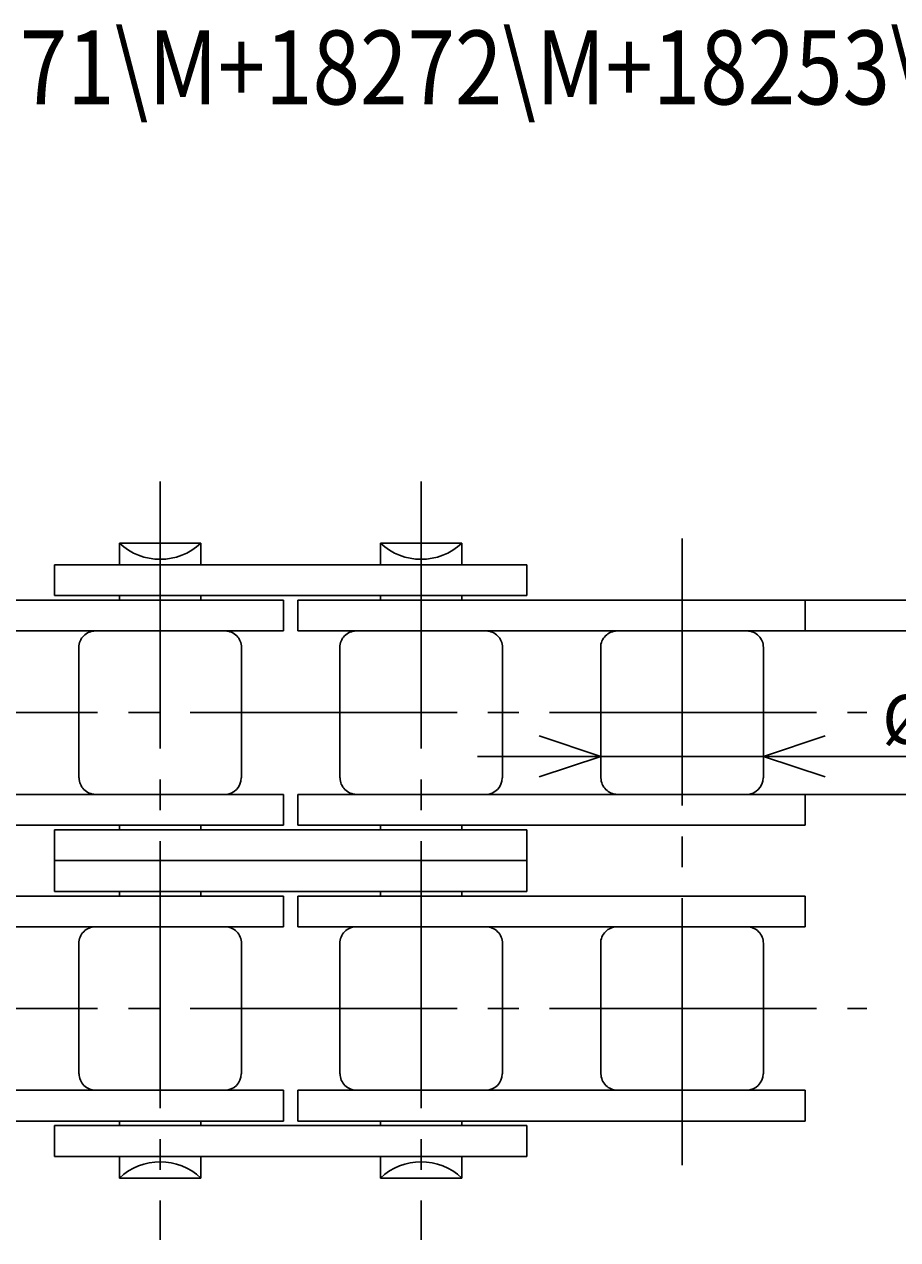
# Model space of a CAD drawing. Extents: x -58 to 92, y -50 to 60.
# Drawn here: x -7 to 36, y 1 to 60 of the extents above; entities that cross this region are included whole.
import ezdxf

# ---------------------------------------------------------------- set-up
doc = ezdxf.new("R2010")
doc.units = 0
doc.header["$MEASUREMENT"] = 0
doc.linetypes.add('CENTER', pattern=[17.5, 13, -1.5, 1.5, -1.5])
doc.layers.get('0').update_dxf_attribs({"linetype": 'CONTINUOUS'})
doc.styles.get("Standard").update_dxf_attribs({"font": 'txt', "bigfont": 'BIGFONT'})
doc.dimstyles.get("Standard").update_dxf_attribs({"dimtxt": 0.18, "dimasz": 0.18, "dimexe": 0.18, "dimexo": 0.0625, "dimgap": 0.09, "dimtad": 0, "dimtih": 1, "dimtoh": 1, "dimdec": 4, "dimzin": 0, "dimdsep": 46, "dimtxsty": 'Standard', "dimcen": 0.09, "dimadec": 0, "dimazin": 0, "dimtfac": 1, "dimtdec": 4, "dimtofl": 0, "dimtmove": 0, "dimatfit": 3, "dimfxl": 0, "dimtolj": 1, "dimtzin": 0, "dimarcsym": 0})

# ---------------------------------------------------------------- blocks, each defined once
blk = doc.blocks.new('*D2')
at = {"color": 1, "linetype": 'Continuous'}
for p, q in [((49.400002, 30.924999), (49.400002, 43.937092)), ((49.400002, 31.674999), (49.400002, 37.674999)), ((49.400002, 37.674999), (49.400002, 30.924999)), ((49.400002, 31.674999), (48.400002, 34.674999)), ((49.400002, 31.674999), (50.400002, 34.674999)), ((31.4, 31.674999), (51.686001, 31.674999)), ((49.400002, 30.174999), (49.400002, 30.924999)), ((31.4, 30.174999), (51.686001, 30.174999))]:
    blk.add_line(p, q, dxfattribs=at)
at = {"color": 1, "linetype": 'Continuous', "width": 1.017891}
blk.add_text('1.5', height=2.4000001, rotation=90.000003, dxfattribs=at).set_placement((48.800002, 37.422594))
blk = doc.blocks.new('*D3')
at = {"color": 1, "linetype": 'Continuous'}
for p, q in [((49.4, 30.175), (49.4, 26.2)), ((49.4, 26.2), (49.4, 9.214)), ((49.4, 16.225), (49.4, 26.2)), ((31.4, 22.225), (51.686, 22.225)), ((49.4, 22.225), (48.4, 19.225)), ((49.4, 22.225), (49.4, 16.225)), ((49.4, 22.225), (50.4, 19.225))]:
    blk.add_line(p, q, dxfattribs=at)
blk.add_circle((49.4, 30.175), 0.3, dxfattribs=at)
at = {"color": 1, "linetype": 'Continuous', "width": 1.013011}
blk.add_text('7.95', height=2.4, rotation=90, dxfattribs=at).set_placement((48.8, 9.214))
blk = doc.blocks.new('*D11')
at = {"color": 1, "linetype": 'Continuous'}
for p, q in [((21.440001, 24.073025), (18.440001, 25.073025)), ((29.359999, 24.073025), (32.359999, 25.073025)), ((21.440001, 24.073025), (15.440001, 24.073025)), ((15.440001, 24.073025), (25.4, 24.073025)), ((21.440001, 24.073025), (18.440001, 23.073025)), ((25.4, 24.073025), (46.538109, 24.073025)), ((35.359999, 24.073025), (25.4, 24.073025)), ((29.359999, 24.073025), (35.359999, 24.073025)), ((29.359999, 24.073025), (32.359999, 23.073025))]:
    blk.add_line(p, q, dxfattribs=at)
at = {"color": 1, "linetype": 'Continuous', "width": 1.017857}
blk.add_text('%%C7.92', height=2.4000001, dxfattribs=at).set_placement((35.138108, 24.673025))

msp = doc.modelspace()

# ---------------------------------------------------------------- linework, layer by layer
at = {"color": 6, "linetype": 'CENTER'}
for p, q in [((0, 37.45), (0, 0.55)), ((12.7, 37.45), (12.7, 0.55)), ((25.4, 34.675), (25.4, 3.325)), ((-33.55, 26.2), (34.4, 26.2)), ((-33.55, 11.8), (34.4, 11.8))]:
    msp.add_line(p, q, dxfattribs=at)
at = {"color": 7, "linetype": 'Continuous'}
for p, q in [((-1.985, 34.45), (1.985, 34.45)), ((-1.985, 34.45), (-1.985, 33.4)), ((1.985, 34.45), (1.985, 33.4)), ((10.715, 34.45), (14.685, 34.45)), ((10.715, 34.45), (10.715, 33.4)), ((14.685, 34.45), (14.685, 33.4)), ((-5.15, 33.4), (-5.15, 31.9)), ((-5.15, 33.4), (17.85, 33.4)), ((17.85, 33.4), (17.85, 31.9)), ((-18.7, 31.675), (6, 31.675)), ((-5.15, 31.9), (17.85, 31.9)), ((-1.985, 31.9), (-1.985, 31.675)), ((1.985, 31.9), (1.985, 31.675)), ((6, 31.675), (6, 30.175)), ((6.7, 31.675), (6.7, 30.175)), ((6.7, 31.675), (31.4, 31.675)), ((10.715, 31.9), (10.715, 31.675)), ((14.685, 31.9), (14.685, 31.675)), ((31.4, 31.675), (31.4, 30.175)), ((-18.7, 30.175), (6, 30.175)), ((6.7, 30.175), (31.4, 30.175)), ((-3.96, 29.375), (-3.96, 23.025)), ((3.96, 29.375), (3.96, 23.025)), ((8.74, 29.375), (8.74, 23.025)), ((16.66, 29.375), (16.66, 23.025)), ((21.44, 29.375), (21.44, 23.025)), ((29.36, 29.375), (29.36, 23.025)), ((-18.7, 22.225), (6, 22.225)), ((6, 20.725), (6, 22.225)), ((6.7, 20.725), (6.7, 22.225)), ((6.7, 22.225), (31.4, 22.225)), ((31.4, 20.725), (31.4, 22.225)), ((-18.7, 20.725), (6, 20.725)), ((-1.985, 20.725), (-1.985, 20.5)), ((1.985, 20.725), (1.985, 20.5)), ((6.7, 20.725), (31.4, 20.725)), ((10.715, 20.725), (10.715, 20.5)), ((14.685, 20.725), (14.685, 20.5)), ((-5.15, 20.5), (17.85, 20.5)), ((-5.15, 19), (-5.15, 20.5)), ((17.85, 19), (17.85, 20.5)), ((-5.15, 19), (17.85, 19)), ((-5.15, 19), (-5.15, 17.5)), ((17.85, 19), (17.85, 17.5)), ((-18.7, 17.275), (6, 17.275)), ((-5.15, 17.5), (17.85, 17.5)), ((-1.985, 17.5), (-1.985, 17.275)), ((1.985, 17.5), (1.985, 17.275)), ((6, 17.275), (6, 15.775)), ((6.7, 17.275), (6.7, 15.775)), ((6.7, 17.275), (31.4, 17.275)), ((10.715, 17.5), (10.715, 17.275)), ((14.685, 17.5), (14.685, 17.275)), ((31.4, 17.275), (31.4, 15.775)), ((-18.7, 15.775), (6, 15.775)), ((6.7, 15.775), (31.4, 15.775)), ((-3.96, 14.975), (-3.96, 8.625)), ((3.96, 14.975), (3.96, 8.625)), ((8.74, 14.975), (8.74, 8.625)), ((16.66, 14.975), (16.66, 8.625)), ((21.44, 14.975), (21.44, 8.625)), ((29.36, 14.975), (29.36, 8.625)), ((-18.7, 7.825), (6, 7.825)), ((6, 6.325), (6, 7.825)), ((6.7, 6.325), (6.7, 7.825)), ((6.7, 7.825), (31.4, 7.825)), ((31.4, 6.325), (31.4, 7.825)), ((-18.7, 6.325), (6, 6.325)), ((-5.15, 6.1), (17.85, 6.1)), ((-5.15, 4.6), (-5.15, 6.1)), ((-1.985, 6.325), (-1.985, 6.1)), ((1.985, 6.325), (1.985, 6.1)), ((6.7, 6.325), (31.4, 6.325)), ((10.715, 6.325), (10.715, 6.1)), ((14.685, 6.325), (14.685, 6.1)), ((17.85, 4.6), (17.85, 6.1)), ((-5.15, 4.6), (17.85, 4.6)), ((-1.985, 4.6), (-1.985, 3.55)), ((1.985, 4.6), (1.985, 3.55)), ((10.715, 4.6), (10.715, 3.55)), ((14.685, 4.6), (14.685, 3.55)), ((-1.985, 3.55), (1.985, 3.55)), ((10.715, 3.55), (14.685, 3.55))]:
    msp.add_line(p, q, dxfattribs=at)
for centre, radius, start, end in [((0, 36.55798), 2.89548, 226.72103, 313.27898), ((12.7, 36.55798), 2.89548, 226.72103, 313.27898), ((-3.16, 29.375), 0.8, 90.000003, 180.00001), ((3.16, 29.375), 0.8, 0, 90.000003), ((9.54, 29.375), 0.8, 90.000003, 180.00001), ((15.86, 29.375), 0.8, 0, 90.000003), ((22.24, 29.375), 0.8, 90.000003, 180.00001), ((28.56, 29.375), 0.8, 0, 90.000003), ((-3.145, 23.025), 0.8, 179.99999, 270), ((3.145, 23.025), 0.8, 270, 0), ((9.555, 23.025), 0.8, 179.99999, 270), ((15.845, 23.025), 0.8, 270, 0), ((22.255, 23.025), 0.8, 179.99999, 270), ((28.545, 23.025), 0.8, 270, 0), ((-3.16, 14.975), 0.8, 90.000003, 180.00001), ((3.16, 14.975), 0.8, 0, 90.000003), ((9.54, 14.975), 0.8, 90.000003, 180.00001), ((15.86, 14.975), 0.8, 0, 90.000003), ((22.24, 14.975), 0.8, 90.000003, 180.00001), ((28.56, 14.975), 0.8, 0, 90.000003), ((-3.145, 8.625), 0.8, 179.99999, 270), ((3.145, 8.625), 0.8, 270, 0), ((9.555, 8.625), 0.8, 179.99999, 270), ((15.845, 8.625), 0.8, 270, 0), ((22.255, 8.625), 0.8, 179.99999, 270), ((28.545, 8.625), 0.8, 270, 0), ((0, 1.44202), 2.89548, 46.721025, 133.27897), ((12.7, 1.44202), 2.89548, 46.721025, 133.27897)]:
    msp.add_arc(centre, radius, start, end, dxfattribs=at)

# ---------------------------------------------------------------- texts
at = {"color": 7, "linetype": 'Continuous', "width": 0.847411}
msp.add_text('\\M+18271\\M+18272\\M+18253\\M+1824F\\M+1817C\\M+18251', height=3.5999999, dxfattribs=at).set_placement((-21.08587, 55.80182))

# ---------------------------------------------------------------- dimensions: what is measured, and where the dimension line sits
at = {"color": 1, "linetype": 'Continuous'}
for base, p1, p2, picture, middle in [((49.4, 31.675), (31.4, 31.675), (31.4, 30.175), '*D2', (47.6, 40.67984)), ((49.4, 30.175), (31.4, 30.175), (31.4, 22.225), '*D3', (47.6, 13.67104))]:
    dim = msp.add_linear_dim(base=base, p1=p1, p2=p2, angle=90, dimstyle='Standard', dxfattribs=at)
    dim.commit()
    dim.dimension.update_dxf_attribs({"geometry": picture, "text_midpoint": middle})
dim = msp.add_linear_dim(base=(29.36, 24.07303), p1=(21.44, 24.07303), p2=(29.36, 24.07303), dimstyle='Standard', dxfattribs=at)
dim.commit()
dim.dimension.update_dxf_attribs({"geometry": '*D11', "text_midpoint": (40.83811, 25.87302)})

doc.saveas('drawing.dxf')
